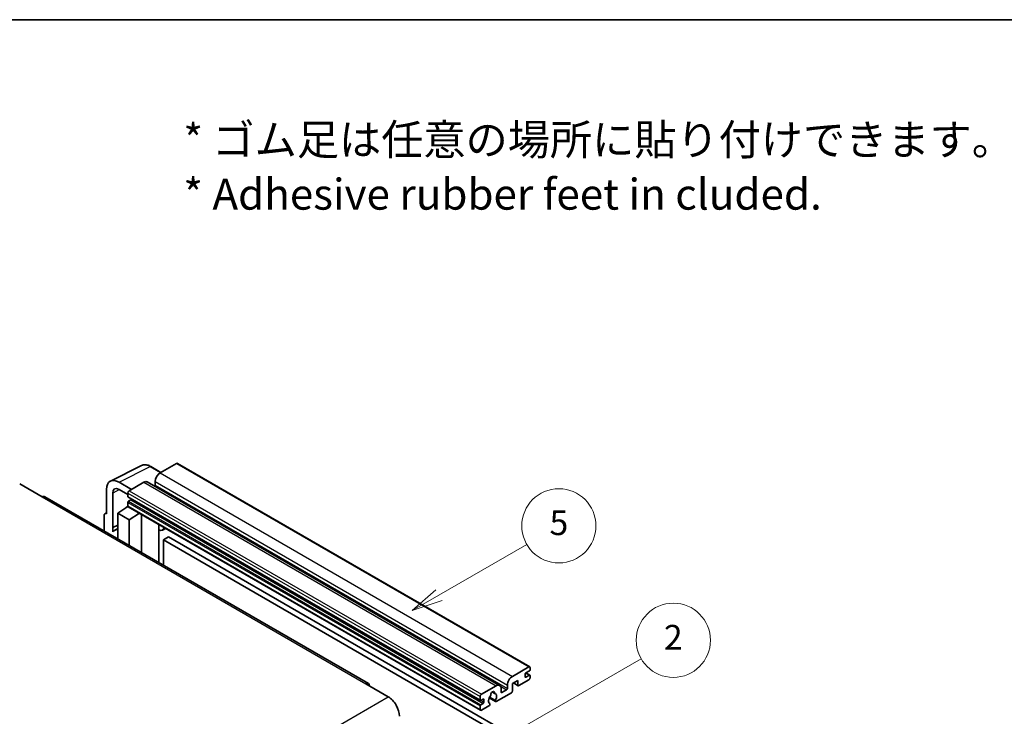
# Model space of a CAD drawing. Units: millimetres. Extents: x 13 to 11618, y 7 to 1693.
# Drawn here: x 535 to 1013, y 1355 to 1693 of the extents above; entities that cross this region are included whole.
import ezdxf

# ---------------------------------------------------------------- set-up
doc = ezdxf.new("R2010")
doc.units = ezdxf.units.MM
for name, color, linetype, lineweight in [('Border (ISO)', 7, 'Continuous', 35), ('Symbol (ISO)', 7, 'Continuous', 18), ('Symbol (TK)', 100, 'Continuous', 18), ('Visible (ISO)', 7, 'Continuous', 35), ('Visible Narrow (ISO)', 7, 'Continuous', 25)]:
    doc.layers.add(name, color=color, linetype=linetype, lineweight=lineweight)
doc.styles.add('Note Text (TK)', font='MS PGothic.ttf')
doc.styles.add('Note Text (TK2)', font='MS PGothic.ttf')

# ---------------------------------------------------------------- blocks, each defined once
blk = doc.blocks.new('図面枠 tk図枠')
at = {"layer": 'Border (ISO)'}
blk.add_line((14.5, 289), (405.5, 289), dxfattribs=at)
blk = doc.blocks.new('バルーン1')
at = {"layer": 'Symbol (TK)', "color": 100}
for p, q in [((135.331, 242.488), (142.428, 246.586)), ((135.081, 242.921), (133.166, 241.238)), ((135.331, 242.488), (133.166, 241.238)), ((133.166, 241.238), (135.581, 242.055))]:
    blk.add_line(p, q, dxfattribs=at)
at = {"layer": 'Symbol (TK)'}
blk.add_circle((145.026, 248.086), 3, dxfattribs=at)
at = {"layer": 'Symbol (TK)', "color": 7, "insert": (145.026, 248.08), "char_height": 2, "attachment_point": 5, "style": 'Note Text (TK2)'}
blk.add_mtext('5', dxfattribs=at)
blk = doc.blocks.new('バルーン10')
at = {"layer": 'Symbol (TK)', "color": 100}
for p, q in [((141.038, 231.192), (151.68, 237.335)), ((140.788, 231.625), (138.873, 229.942)), ((141.038, 231.192), (138.873, 229.942)), ((138.873, 229.942), (141.288, 230.759))]:
    blk.add_line(p, q, dxfattribs=at)
at = {"layer": 'Symbol (TK)'}
blk.add_circle((154.278, 238.835), 3, dxfattribs=at)
at = {"layer": 'Symbol (TK)', "color": 7, "insert": (154.278, 238.818), "char_height": 2, "attachment_point": 5, "style": 'Note Text (TK2)'}
blk.add_mtext('2', dxfattribs=at)

msp = doc.modelspace()

# ---------------------------------------------------------------- linework, layer by layer
at = {"layer": 'Visible (ISO)'}
for p, q in [((579.1122, 1468.7965), (594.1973, 1476.3304)), ((611.1276, 1477.3857), (603.1272, 1472.7666)), ((611.5562, 1477.4281), (782.474, 1378.7487)), ((603.5972, 1473.038), (598.7272, 1475.8497)), ((535.0631, 1467.4128), (545.9728, 1461.1141)), ((589.3083, 1464.7883), (583.2437, 1468.2897)), ((595.248, 1468.2176), (588.0962, 1464.0885)), ((596.9623, 1468.3874), (767.8801, 1369.708)), ((600.7029, 1468.5675), (600.7029, 1466.8879)), ((577.1865, 1464.7926), (577.1865, 1452.8908)), ((580.2188, 1446.2381), (580.2188, 1463.0376)), ((583.2474, 1464.7862), (587.4901, 1462.3367)), ((587.4901, 1463.0387), (587.4901, 1461.359)), ((704.2362, 1370.6103), (547.2585, 1461.2414)), ((587.4901, 1458.4196), (587.4901, 1456.74)), ((587.5966, 1461.1236), (758.5144, 1362.4441)), ((588.9447, 1459.6794), (587.8537, 1459.0495)), ((575.9743, 1452.1918), (575.9743, 1444.6623)), ((576.3595, 1452.9926), (577.1865, 1453.4056)), ((577.1865, 1452.8908), (577.1858, 1452.8912)), ((582.6413, 1453.2407), (587.5446, 1456.4813)), ((582.6413, 1453.2407), (582.6413, 1440.8131)), ((588.0962, 1450.0914), (582.6413, 1453.2407)), ((586.4914, 1455.8332), (587.4943, 1456.6599)), ((586.5301, 1455.8109), (586.4914, 1455.8332)), ((586.4914, 1455.8332), (586.4914, 1455.7853)), ((587.6676, 1456.3476), (758.5854, 1357.6682)), ((588.0962, 1450.0914), (593.1243, 1453.1971)), ((594.1571, 1434.1645), (594.1571, 1452.6009)), ((580.2188, 1446.2381), (582.6413, 1447.448)), ((580.2195, 1446.2377), (582.6413, 1447.4472)), ((588.0962, 1437.6638), (588.0962, 1450.0914)), ((602.5937, 1447.2791), (602.8937, 1447.5568)), ((602.5967, 1447.2819), (602.5967, 1429.2919)), ((580.2195, 1446.2377), (580.2188, 1446.2381)), ((580.2195, 1444.2322), (580.2195, 1446.2377)), ((582.6413, 1445.8468), (580.9943, 1444.8958)), ((605.8199, 1445.8674), (604.3566, 1445.0226)), ((607.188, 1441.7281), (604.7637, 1440.3284)), ((604.7637, 1428.0408), (604.7637, 1440.3284)), ((604.7637, 1440.3284), (772.651, 1343.3986)), ((607.188, 1441.7281), (775.0754, 1344.7983)), ((774.045, 1374.0872), (782.0454, 1378.7062)), ((782.2879, 1376.7466), (780.5908, 1375.7669)), ((780.6202, 1375.7838), (782.545, 1374.6726)), ((782.6515, 1378.3563), (782.6515, 1377.3765)), ((776.7118, 1372.1276), (774.045, 1370.5879)), ((774.5715, 1370.8919), (776.8538, 1369.5742)), ((776.7118, 1369.8881), (776.7118, 1372.1276)), ((782.0454, 1372.4075), (777.1967, 1369.6081)), ((780.2272, 1375.137), (780.2272, 1373.8772)), ((780.5908, 1373.6673), (782.2879, 1374.6471)), ((782.6515, 1374.4371), (782.6515, 1373.4573)), ((702.9505, 1370.483), (713.8601, 1364.1843)), ((759.014, 1365.409), (766.1658, 1369.5381)), ((764.2652, 1366.5246), (765.4475, 1365.842)), ((773.5602, 1366.1089), (766.2575, 1361.8927)), ((768.5902, 1368.1384), (768.5902, 1366.4588)), ((768.9539, 1366.2488), (771.257, 1367.5786)), ((771.6207, 1368.2084), (771.6207, 1369.8881)), ((774.045, 1370.5879), (774.045, 1366.9487)), ((758.4079, 1362.6796), (758.4079, 1364.3592)), ((759.8625, 1363.0995), (758.7715, 1362.4696)), ((760.2261, 1361.6298), (760.2261, 1362.8895)), ((762.8385, 1363.6348), (765.9147, 1361.8587)), ((765.8207, 1362.4435), (763.0429, 1364.0473)), ((758.4079, 1358.0605), (758.4079, 1359.7402)), ((758.7715, 1360.3701), (759.8625, 1360.9999)), ((762.68, 1359.8272), (759.014, 1357.7106)), ((763.0429, 1360.9251), (763.1168, 1360.8824))]:
    msp.add_line(p, q, dxfattribs=at)
for centre, major_axis, ratio, start_param, end_param in [((611.1276, 1476.6858), (0.4286, 0.7423), 0.57735027, 0, 0.78539816), ((603.1272, 1469.9672), (-1.7143, -2.9692), 0.57735027, 3.92699082, 5.49778714), ((583.2511, 1461.2826), (-4.2909, 7.4321), 0.5766475, 5.49839613, 7.06797448), ((595.248, 1465.4182), (1.7143, 2.9692), 0.57735027, 0, 0.78539816), ((600.3392, 1466.6779), (-0.2571, -0.4454), 0.57735027, 1.15447238, 2.35619449), ((583.2511, 1461.2826), (-2.1455, 3.7161), 0.5766475, 5.49839613, 7.06797448), ((588.0962, 1463.3886), (-0.4286, -0.7423), 0.57735027, 3.92699082, 5.49778714), ((545.9728, 1459.0145), (1.2857, 2.2269), 0.57735027, 0, 0.78539816), ((587.8537, 1461.569), (-0.2571, -0.4454), 0.57735027, 5.49778714, 6.28318531), ((587.8537, 1458.6296), (-0.2571, -0.4454), 0.57735027, 3.92699082, 5.49778714), ((588.9447, 1460.0993), (-0.2571, -0.4454), 0.57735027, 0.78539816, 1.99787491), ((577.1872, 1451.4898), (-0.8582, 1.4864), 0.5766475, 5.49839613, 7.06797448), ((588.0962, 1457.0899), (-0.4286, -0.7423), 0.57735027, 5.49778714, 6.28318531), ((601.7396, 1447.6565), (-0.8564, 0.3742), 0.0957488, 2.43291877, 3.09977496), ((585.0657, 1437.8439), (-4.0714, 7.0519), 0.57735027, 5.93239267, 6.4981299), ((602.6423, 1447.9918), (1.7143, -2.9692), 0.57735027, 5.47896434, 6.96484411), ((780.5908, 1375.3469), (-0.2571, -0.4454), 0.57735027, 3.92699082, 5.49778714), ((782.0454, 1378.0064), (0.4286, 0.7423), 0.57735027, 5.49778714, 7.06858347), ((782.2879, 1377.1666), (-0.2571, -0.4454), 0.57735027, 0.78539816, 2.35619449), ((702.9505, 1368.3834), (1.2857, 2.2269), 0.57735027, 5.49778714, 7.06858347), ((774.045, 1371.2878), (1.7143, 2.9692), 0.57735027, 0.78539816, 2.35619449), ((780.5908, 1374.0872), (-0.2571, -0.4454), 0.57735027, 5.49778714, 7.06858347), ((782.0454, 1373.1074), (-0.4286, -0.7423), 0.57735027, 0.78539816, 2.35619449), ((782.2879, 1374.2272), (0.2571, 0.4454), 0.57735027, 5.49778714, 7.06858347), ((764.4688, 1365.619), (0.6429, 1.1135), 0.57735027, 5.4356982, 8.70146874), ((765.7391, 1366.2612), (-0.2571, -0.4454), 0.57735027, 5.4356982, 6.13813286), ((766.1658, 1366.7387), (1.7143, 2.9692), 0.57735027, 5.49778714, 7.06858347), ((768.9539, 1366.6687), (-0.2571, -0.4454), 0.57735027, 5.49778714, 7.06858347), ((771.257, 1367.9985), (0.2571, 0.4454), 0.57735027, 3.92699082, 5.49778714), ((773.5602, 1366.6687), (-0.3429, -0.5938), 0.57735027, 0.78539816, 2.35619449), ((777.1967, 1370.168), (-0.3429, -0.5938), 0.57735027, 5.49778714, 7.06858347), ((713.8601, 1357.8856), (3.8571, -6.6808), 0.57735027, 0.78539816, 2.35619449), ((759.014, 1364.7092), (0.4286, 0.7423), 0.57735027, 0.78539816, 2.35619449), ((758.7715, 1362.8895), (-0.2571, -0.4454), 0.57735027, 5.49778714, 7.06858347), ((759.8625, 1362.6796), (0.2571, 0.4454), 0.57735027, 5.49778714, 7.06858347), ((759.8625, 1361.4198), (0.2571, 0.4454), 0.57735027, 3.92699082, 5.49778714), ((764.4688, 1363.3094), (-1.3894, -2.4066), 0.57735027, 4.44838985, 6.30980171), ((763.1984, 1364.7943), (-0.2571, -0.4454), 0.57735027, 1.71584878, 2.41828344), ((764.4688, 1363.3094), (1.3894, 2.4066), 0.57735027, 4.68577258, 6.54718444), ((766.2575, 1362.4526), (-0.3429, -0.5938), 0.57735027, 5.04863368, 7.06858347), ((758.7715, 1359.9501), (0.2571, 0.4454), 0.57735027, 0.78539816, 2.35619449), ((759.014, 1358.4105), (-0.4286, -0.7423), 0.57735027, 5.49778714, 7.06858347), ((762.68, 1360.3871), (0.3429, 0.5938), 0.57735027, 3.92699082, 5.9469406)]:
    msp.add_ellipse(centre, major_axis=major_axis, ratio=ratio, start_param=start_param, end_param=end_param, dxfattribs=at)
msp.add_open_spline([(598.7272, 1475.8497), (598.4222, 1476.0258), (598.1136, 1476.1776), (597.4932, 1476.4275), (597.1814, 1476.5256), (596.5592, 1476.6626), (596.2486, 1476.7014), (595.6353, 1476.7132), (595.3326, 1476.6861), (594.7463, 1476.5611), (594.463, 1476.4631), (594.1973, 1476.3304)], degree=3, knots=[-0.784789176, -0.784789176, -0.784789176, -0.784789176, -0.634804167, -0.634804167, -0.484819157, -0.484819157, -0.334834148, -0.334834148, -0.184849139, -0.184849139, -0.03486413, -0.03486413, -0.03486413, -0.03486413], dxfattribs=at)
at = {"layer": 'Visible Narrow (ISO)'}
for p, q in [((611.1276, 1477.3857), (782.0454, 1378.7062)), ((583.2437, 1468.2897), (598.3198, 1475.8191)), ((598.3198, 1475.8191), (603.367, 1472.9051)), ((603.1272, 1472.7666), (774.045, 1374.0872)), ((595.248, 1468.2176), (766.1658, 1369.5381)), ((600.7029, 1468.5675), (771.6207, 1369.8881)), ((600.7029, 1466.8879), (771.6207, 1368.2084)), ((583.4666, 1464.6596), (580.2188, 1463.0376)), ((587.4901, 1463.0387), (758.4079, 1364.3592)), ((588.0962, 1464.0885), (759.014, 1365.409)), ((545.9728, 1461.1141), (702.9505, 1370.483)), ((587.4901, 1461.359), (758.4079, 1362.6796)), ((587.4901, 1458.4196), (758.4079, 1359.7402)), ((587.8537, 1459.0495), (758.7715, 1360.3701)), ((588.9447, 1459.6794), (759.8625, 1360.9999)), ((577.1858, 1452.8912), (577.1865, 1452.8916)), ((587.4901, 1456.74), (758.4079, 1358.0605)), ((602.3664, 1447.319), (602.7272, 1447.6529)), ((602.3664, 1447.319), (602.3664, 1429.4248)), ((780.4853, 1375.6878), (782.2879, 1374.6471)), ((774.7723, 1371.0078), (776.7118, 1369.8881)), ((780.2272, 1373.8772), (780.5908, 1373.6673)), ((764.4124, 1366.6342), (765.3762, 1366.0777)), ((768.313, 1369.2783), (771.257, 1367.5786)), ((768.5902, 1366.4588), (768.9539, 1366.2488)), ((556.8824, 1273.5531), (713.8601, 1364.1843)), ((758.7715, 1362.4696), (760.2261, 1361.6298)), ((759.8625, 1363.0995), (760.2261, 1362.8895))]:
    msp.add_line(p, q, dxfattribs=at)
for centre, major_axis, ratio, start_param, end_param in [((598.3053, 1468.8011), (-4.2451, 7.4561), 0.57677384, 5.50187364, 6.25179868), ((598.2986, 1475.1074), (0.4286, 0.7423), 0.57735027, 0, 0.75049158)]:
    msp.add_ellipse(centre, major_axis=major_axis, ratio=ratio, start_param=start_param, end_param=end_param, dxfattribs=at)

# ---------------------------------------------------------------- block references
at = {"xscale": 6, "yscale": 6, "zscale": 6}
msp.add_blockref('図面枠 tk図枠', (-73.5335, -41.4054), dxfattribs=at)
at = {"layer": 'Symbol (TK)', "xscale": 6, "yscale": 6, "zscale": 6}
for name in ['バルーン1', 'バルーン10']:
    msp.add_blockref(name, (-73.5335, -41.4054), dxfattribs=at)

# ---------------------------------------------------------------- texts
at = {"layer": 'Symbol (ISO)', "color": 7, "insert": (614.4276, 1621.1903), "char_height": 15, "width": 416.929836, "attachment_point": 4, "line_spacing_factor": 1.058182, "style": 'Note Text (TK)'}
msp.add_mtext('{\\fＭＳ Ｐゴシック|b0|i0;* ゴム足は任意の場所に貼り付けできます。\\P\\fＭＳ Ｐゴシック|b0|i0;* Adhesive rubber feet in cluded.}', dxfattribs=at)

doc.saveas('drawing.dxf')
